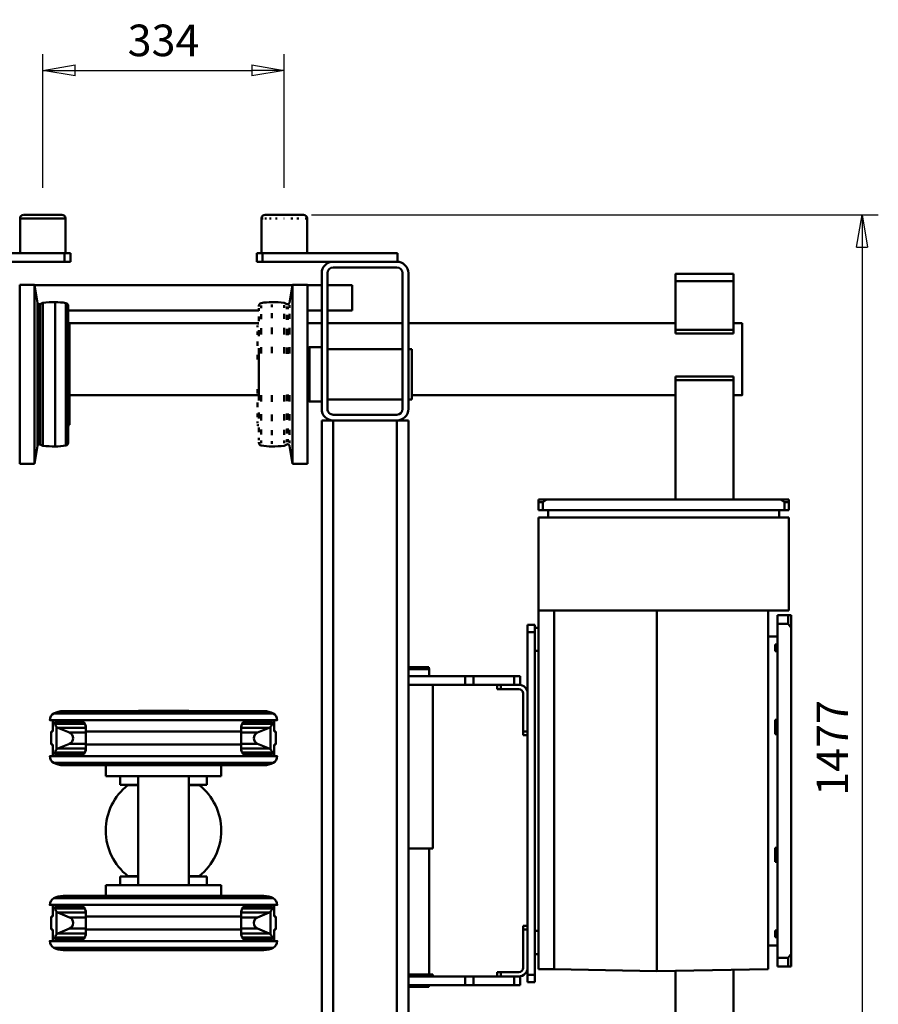
# Model space of a CAD drawing. Units: millimetres. Extents: x 0 to 7425, y 0 to 5250.
# Drawn here: x 1501 to 2690, y 1042 to 2406 of the extents above; entities that cross this region are included whole.
import ezdxf

# ---------------------------------------------------------------- set-up
doc = ezdxf.new("R2010")
doc.units = ezdxf.units.MM
doc.header["$MEASUREMENT"] = 0
doc.layers.add('(1) Shape lines', color=7, linetype='Continuous', lineweight=35)
doc.layers.add('(6) Dimensions', color=7, linetype='Continuous', lineweight=35)
doc.styles.add('Arial', font='ARIAL.TTF')
doc.dimstyles.new('Vertex Style', dxfattribs={"dimscale": 12.5, "dimtxt": 0.18, "dimasz": 3.6, "dimexe": 1.8, "dimexo": 0.0625, "dimgap": 1.7, "dimtad": 1, "dimdec": 1, "dimdsep": 46, "dimtxsty": 'Arial', "dimblk1": 'CLOSED', "dimblk2": 'CLOSED', "dimsah": 1, "dimcen": 0.09, "dimdle": 1.8, "dimclrd": 9, "dimclre": 9, "dimadec": 1, "dimazin": 2, "dimtfac": 0.65, "dimtdec": 4, "dimtmove": 0, "dimatfit": 3, "dimfxl": 0, "dimtolj": 1, "dimtzin": 0, "dimlwd": 25, "dimlwe": 25, "dimarcsym": 0})

# ---------------------------------------------------------------- blocks, each defined once
blk = doc.blocks.new('_Closed')
at = {"color": 0, "linetype": 'ByBlock', "lineweight": -2}
for p, q in [((-1, 0.166667), (0, 0)), ((-1, 0.166667), (-1, -0.166667)), ((0, 0), (-1, -0.166667)), ((0, 0), (-1, 0))]:
    blk.add_line(p, q, dxfattribs=at)
blk = doc.blocks.new('*D32')
at = {"layer": '(6) Dimensions', "color": 9, "lineweight": 25}
for p, q in [((1904.7, 2135.5), (2689.7, 2135.5)), ((2667.2, 2090.5), (2667.2, 703.5)), ((1904.7, 658.5), (2689.7, 658.5))]:
    blk.add_line(p, q, dxfattribs=at)
at = {"layer": 'Defpoints', "color": 0}
for p in [(1867.2, 2135.5), (1867.2, 658.5), (2667.2, 658.5)]:
    blk.add_point(p, dxfattribs=at)
at = {"layer": '(6) Dimensions', "color": 9, "lineweight": 25, "xscale": 45, "yscale": 45, "zscale": 45}
for p, rotation in [((2667.2, 2135.5), 89.99999999999999), ((2667.2, 658.5), 270)]:
    blk.add_blockref('_Closed', p, dxfattribs=dict(at, rotation=rotation))
at = {"layer": '(6) Dimensions', "color": 0, "lineweight": 35, "insert": (2626.1, 1397), "char_height": 43.75, "attachment_point": 5, "rotation": 90, "style": 'Arial'}
blk.add_mtext('\\A1;1477', dxfattribs=at)
blk = doc.blocks.new('*D33')
at = {"layer": '(6) Dimensions', "color": 9, "lineweight": 25}
for p, q in [((1532.8, 2173), (1532.8, 2358)), ((1867.2, 2173), (1867.2, 2358)), ((1577.8, 2335.5), (1822.2, 2335.5))]:
    blk.add_line(p, q, dxfattribs=at)
at = {"layer": 'Defpoints', "color": 0}
for p in [(1867.2, 2335.5), (1532.8, 2135.5), (1867.2, 2135.5)]:
    blk.add_point(p, dxfattribs=at)
at = {"layer": '(6) Dimensions', "color": 9, "lineweight": 25, "xscale": 45, "yscale": 45, "zscale": 45, "rotation": 180}
blk.add_blockref('_Closed', (1532.8, 2335.5), dxfattribs=at)
at = {"layer": '(6) Dimensions', "color": 9, "lineweight": 25, "xscale": 45, "yscale": 45, "zscale": 45}
blk.add_blockref('_Closed', (1867.2, 2335.5), dxfattribs=at)
at = {"layer": '(6) Dimensions', "color": 0, "lineweight": 35, "insert": (1700, 2377), "char_height": 43.75, "attachment_point": 5, "style": 'Arial'}
blk.add_mtext('\\A1;334', dxfattribs=at)
blk = doc.blocks.new('Crane_3D_3_97893ee8-7309-4db4-a5b5-18c1492cdfd2')
at = {"layer": '(1) Shape lines', "color": 7, "linetype": 'Continuous', "lineweight": 50, "ltscale": 37.5}
for p, q in [((-394.2, 866), (-394.2, 854.2)), ((-379.2, 866), (-390.2, 866)), ((-390.2, 859.8), (-390.2, 866)), ((-379.2, 859.8), (-390.2, 859.8)), ((-379.2, 859.8), (-379.2, 866)), ((-379.2, 692.5), (-379.2, 859.8)), ((-369.2, 866), (-240.2, 866)), ((-369.2, 866), (-369.2, 692.5)), ((-240.2, 866), (-240.2, 683)), ((-216.4, 869), (-234, 869)), ((-234, 850), (-234, 865)), ((-221.9, 865), (-234, 865)), ((-221.9, 850), (-221.9, 865)), ((235.4, 869), (-216.4, 869)), ((253, 869), (235.4, 869)), ((240.9, 850), (240.9, 865)), ((240.9, 865), (253, 865)), ((253, 850), (253, 865)), ((-394.2, 854.2), (-394.2, 530.8)), ((-379.2, 852.5), (-369.2, 852.5)), ((-234, 850), (-221.9, 850)), ((-221.9, 850), (9.5, 850)), ((-204.5, 837), (-204.5, 850)), ((-193.1, 850), (-193.1, 847)), ((-193.1, 847), (-193.1, 847)), ((-183.8, 847), (-193.1, 847)), ((-183.8, 850), (-183.8, 847)), ((-89, 850), (-89, 847)), ((-69.2, 847), (-89, 847)), ((-69.2, 850), (-69.2, 847)), ((9.5, 850), (240.9, 850)), ((88.2, 850), (88.2, 847)), ((108, 847), (88.2, 847)), ((108, 850), (108, 847)), ((202.8, 850), (202.8, 847)), ((212.1, 847), (202.8, 847)), ((212.1, 850), (212.1, 847)), ((223.5, 837), (223.5, 850)), ((240.9, 850), (253, 850)), ((9.5, 837), (-240.2, 837)), ((256.3, 837), (9.5, 837)), ((256.3, 837), (259.3, 683)), ((-638.5, 789), (-638.5, 801)), ((-538.5, 801), (-538.5, 789)), ((-706.5, 709), (-706.5, 789)), ((-706.5, 709), (-706.5, 789)), ((-629, 789), (-696.5, 789)), ((-696.5, 709), (-696.5, 789)), ((-624, 789), (-629, 789)), ((-629, 709), (-629, 789)), ((-624, 789), (-624, 709)), ((-624, 789), (-624, 789)), ((-559.6, 789), (-564.6, 789)), ((-564.6, 789), (-564.6, 789)), ((-564.6, 709), (-564.6, 789)), ((-394.2, 789), (-559.6, 789)), ((-559.6, 709), (-559.6, 789)), ((457, 789), (257.2, 789)), ((-629, 709), (-696.5, 709)), ((-638.5, 339), (-638.5, 709)), ((-629, 709), (-624, 709)), ((-624, 709), (-624, 709)), ((-564.6, 709), (-564.6, 709)), ((-564.6, 709), (-559.6, 709)), ((-559.6, 709), (-394.2, 709)), ((-538.5, 709), (-538.5, 344)), ((258.7, 709), (459.6, 709)), ((-379.2, 525.2), (-379.2, 692.5)), ((-369.2, 692.5), (-369.2, 519)), ((-240.2, 683), (-240.2, 519)), ((259.3, 683), (-240.2, 683)), ((259.3, 683), (256.7, 541)), ((-379.2, 532.5), (-369.2, 532.5)), ((256.7, 541), (-240.2, 541)), ((256.3, 519), (256.7, 541)), ((-394.2, 530.8), (-394.2, 519)), ((-379.2, 525.2), (-390.2, 525.2)), ((-390.2, 519), (-390.2, 525.2)), ((-379.2, 519), (-390.2, 519)), ((-379.2, 519), (-379.2, 525.2)), ((-369.2, 519), (-240.2, 519)), ((256.3, 519), (-240.2, 519)), ((-216.5, 519), (-216.5, 514)), ((-184.5, 519), (-184.5, 514)), ((203.5, 519), (203.5, 514)), ((235.5, 519), (235.5, 514)), ((-220.5, 514), (-220.5, 504)), ((-210.5, 514), (-220.5, 514)), ((-210.5, 514), (-210.5, 504)), ((264.5, 514), (-210.5, 514)), ((264.5, 514), (264.5, 504)), ((274.5, 514), (264.5, 514)), ((274.5, 514), (274.5, 504)), ((-210.5, 504), (-220.5, 504)), ((264.5, 504), (-210.5, 504)), ((-149.5, 494), (-149.5, 485.5)), ((-137.5, 494), (-149.5, 494)), ((-137.5, 494), (-137.5, 492)), ((-137.5, 492), (-137.5, 467)), ((-131.5, 492), (-131.5, 467)), ((-72.5, 498), (-125.5, 498)), ((-72.5, 498), (-72.5, 504)), ((-72.5, 498), (-67.5, 498)), ((-67.5, 498), (-67.5, 504)), ((196.5, 498), (196.5, 504)), ((196.5, 498), (196.5, 498)), ((196.5, 498), (201.5, 498)), ((201.5, 498), (201.5, 504)), ((254.5, 498), (201.5, 498)), ((260.5, 467), (260.5, 492)), ((274.5, 504), (264.5, 504)), ((266.5, 494), (266.5, 492.2)), ((278.5, 494), (266.5, 494)), ((266.5, 467), (266.5, 492)), ((278.5, 485.5), (278.5, 494)), ((-149.5, 485.5), (-149.5, 429.2)), ((-137.5, 485.5), (-149.5, 485.5)), ((278.5, 485.5), (266.5, 485.5)), ((278.5, 485.5), (278.5, 429.2)), ((-137.5, 467), (-131.5, 467)), ((-137.5, 467), (-137.5, 462.9)), ((-137.5, 467), (-137.5, 429.2)), ((-131.5, 467), (-131.5, 462)), ((260.5, 467), (260.5, 464.2)), ((266.5, 467), (260.5, 467)), ((260.5, 462), (260.5, 467)), ((266.5, 462.9), (266.5, 467)), ((266.5, 467), (266.5, 465.1)), ((-137.5, 462), (-131.5, 462)), ((260.5, 462.1), (260.5, 462)), ((266.5, 462), (260.5, 462)), ((266.5, 462.9), (266.5, 429.2)), ((-149.5, 429.2), (-149.5, 417.7)), ((-137.5, 429.2), (-149.5, 429.2)), ((-137.5, 429.2), (-137.5, 417.7)), ((266.5, 429.2), (266.5, 417.7)), ((278.5, 429.2), (266.5, 429.2)), ((278.5, 417.7), (278.5, 429.2)), ((-149.5, 417.7), (-149.5, 339)), ((-137.5, 417.7), (-149.5, 417.7)), ((-137.5, 417.7), (-137.5, 339)), ((266.5, 417.7), (266.5, 339)), ((278.5, 417.7), (266.5, 417.7)), ((278.5, 417.7), (278.5, 339)), ((-137.5, 373), (89.5, 373)), ((-137.5, 373), (89.5, 373)), ((89.5, 339), (89.5, 373)), ((264, 373), (264, 339)), ((264, 373), (266.5, 373)), ((-162, 367.2), (-159, 368)), ((-162, 367.2), (-162, 339.1)), ((-159, 368), (-159, 339.1)), ((-159, 368), (-149.5, 368)), ((89.5, 368), (264, 368)), ((278.5, 367.9), (281.1, 367.2)), ((281.1, 367.2), (281.1, 339.1)), ((-532.5, 344), (-602.5, 344)), ((-602.5, 339), (-602.5, 344)), ((-532.5, 344), (-532.5, 339)), ((-707.5, 339), (-519.5, 339)), ((-707.5, 331), (-519.5, 331)), ((-638.5, 227), (-638.5, 331)), ((-602.5, 227), (-602.5, 331)), ((-532.5, 331), (-532.5, 227)), ((-503.5, 339), (-503.5, 323)), ((403.5, 339), (-503.5, 339)), ((-735.5, 324), (-735.5, 137)), ((-723.5, 324), (-735.5, 324)), ((-723.5, 323), (-723.5, 324)), ((-723.5, 323), (-723.5, 235)), ((-715.5, 323), (-715.5, 235)), ((-511.5, 323), (-511.5, 235)), ((403.5, 323), (-503.5, 323)), ((-503.5, 323), (-503.5, 235)), ((-691, 227), (-691, 261)), ((-656, 261), (-656, 227)), ((-723.5, 137), (-723.5, 235)), ((-503.5, 235), (-503.5, 219)), ((403.5, 235), (-503.5, 235)), ((-519.5, 227), (-707.5, 227)), ((-519.5, 219), (-707.5, 219)), ((-691, 199.2), (-691, 219)), ((-656, 219), (-656, 199.2)), ((-638.5, 199.2), (-638.5, 219)), ((-605.1, 202.1), (-605.1, 219)), ((-529.9, 219), (-529.9, 202.1)), ((403.5, 219), (-503.5, 219)), ((-783.5, 198.7), (-735.5, 198.7)), ((-783.5, 196.3), (-783.5, 197.5)), ((-443.5, 199.2), (-691.5, 199.2)), ((-691.5, 178.7), (-691.5, 199.2)), ((-529.9, 202.1), (-605.1, 202.1)), ((-604, 199.2), (-605.1, 202.1)), ((-529.9, 202.1), (-531, 199.2)), ((-443.5, 199.2), (-443.5, 178.7)), ((-783.5, 184.6), (-783.5, 187.2)), ((-783.5, 176.2), (-783.5, 178.9)), ((-443.5, 178.7), (-691.5, 178.7)), ((-666.6, 174.3), (-691.5, 178.7)), ((-691, -178.6), (-691, 178.6)), ((-443.5, 178.7), (-468.4, 174.3)), ((-783.5, 166.6), (-783.5, 167)), ((-666.3, 174.3), (-666.6, 174.3)), ((-666.6, 167), (-664.8, 170.6)), ((-666.3, 167), (-666.6, 167)), ((-664.5, 170.6), (-664.8, 170.6)), ((-664.2, 171.9), (-664.5, 171.9)), ((-664.5, 171.7), (-664.5, 171.9)), ((-664.2, 171.7), (-664.5, 171.7)), ((-659.4, 174.3), (-663.1, 174.3)), ((-659.4, 167), (-663.1, 167)), ((-657.7, 170.6), (-661.4, 170.6)), ((-657.5, 171.9), (-661.1, 171.9)), ((-657.5, 171.7), (-661.1, 171.7)), ((-644.4, 174.3), (-651.2, 174.3)), ((-644.4, 167), (-651.2, 167)), ((-643, 170.6), (-649.7, 170.6)), ((-642.8, 171.9), (-649.5, 171.9)), ((-642.8, 171.7), (-649.5, 171.7)), ((-622.7, 174.3), (-631.7, 174.3)), ((-622.7, 167), (-631.7, 167)), ((-621.7, 170.6), (-630.5, 170.6)), ((-621.6, 171.9), (-630.3, 171.9)), ((-621.6, 171.7), (-630.3, 171.7)), ((-596.3, 174.3), (-605.3, 174.3)), ((-596.3, 167), (-605.3, 167)), ((-595.8, 170.6), (-604.6, 170.6)), ((-595.7, 171.9), (-604.5, 171.9)), ((-595.7, 171.7), (-604.5, 171.7)), ((-530.5, 171.9), (-539.3, 171.9)), ((-530.5, 171.7), (-539.3, 171.7)), ((-530.4, 170.6), (-539.2, 170.6)), ((-529.7, 174.3), (-538.7, 174.3)), ((-529.7, 167), (-538.7, 167)), ((-504.7, 171.9), (-513.4, 171.9)), ((-504.7, 171.7), (-513.4, 171.7)), ((-504.5, 170.6), (-513.3, 170.6)), ((-503.3, 174.3), (-512.3, 174.3)), ((-503.3, 167), (-512.3, 167)), ((-485.5, 171.9), (-492.2, 171.9)), ((-485.5, 171.7), (-492.2, 171.7)), ((-485.3, 170.6), (-492, 170.6)), ((-483.8, 174.3), (-490.6, 174.3)), ((-483.8, 167), (-490.6, 167)), ((-473.9, 171.9), (-477.5, 171.9)), ((-473.9, 171.7), (-477.5, 171.7)), ((-473.6, 170.6), (-477.3, 170.6)), ((-471.9, 174.3), (-475.6, 174.3)), ((-471.9, 167), (-475.6, 167)), ((-470.5, 171.9), (-470.8, 171.9)), ((-470.5, 171.7), (-470.8, 171.7)), ((-470.5, 171.9), (-470.5, 171.7)), ((-470.2, 170.6), (-470.5, 170.6)), ((-470.2, 170.6), (-468.4, 167)), ((-468.4, 174.3), (-468.7, 174.3)), ((-468.4, 167), (-468.7, 167)), ((-783.5, 155), (-783.5, 157.5)), ((-88.5, 153.3), (-72.5, 153.3)), ((-72.5, 153.3), (-72.5, 155.6)), ((-72.5, 155.6), (-54.5, 155.6)), ((-54.5, 155.6), (-54.5, 153.3)), ((-54.5, 153.3), (-38.5, 153.3)), ((167.5, 153.3), (183.5, 153.3)), ((183.5, 155.6), (201.5, 155.6)), ((183.5, 153.3), (183.5, 155.6)), ((201.5, 155.6), (201.5, 153.3)), ((201.5, 153.3), (217.5, 153.3)), ((-783.5, 146.6), (-783.5, 149.1)), ((-783.5, 140.5), (-783.5, 142.4)), ((-783.5, 136.8), (-783.5, 137.8)), ((-735.5, 137), (-735.5, 129)), ((-723.5, 137), (-735.5, 137)), ((-723.5, 129), (-723.5, 137)), ((-660.3, 150), (-664, 150)), ((-645.1, 150), (-652, 150)), ((-623.2, 150), (-632.3, 150)), ((-596.6, 150), (-605.6, 150)), ((-529.4, 150), (-538.4, 150)), ((-502.7, 150), (-511.8, 150)), ((-483, 150), (-489.9, 150)), ((-471, 150), (-474.7, 150)), ((-101, -138.4), (-101, 138.4)), ((-88.5, 148.1), (-86, 148.1)), ((-86, 150), (-83.5, 150)), ((-79.2, 148.1), (-47.8, 148.1)), ((-77.9, 146.3), (-77.9, 107.5)), ((-77.9, 146.3), (-71.3, 130.2)), ((-55.7, 130.2), (-49.1, 146.3)), ((-43.5, 150), (-41, 150)), ((-43.5, 149.9), (-43.5, 108.9)), ((-41, 148.1), (-38.5, 148.1)), ((-26, 139), (-26, -139)), ((155, -139), (155, 139)), ((167.5, 148.1), (170, 148.1)), ((170, 150), (172.5, 150)), ((176.8, 148.1), (208.2, 148.1)), ((178.1, 146.3), (178.1, 107.5)), ((178.1, 146.3), (184.7, 130.2)), ((200.3, 130.2), (206.9, 146.3)), ((212.5, 150), (215, 150)), ((212.5, 149.9), (212.5, 108.9)), ((215, 148.1), (217.5, 148.1)), ((230, -138.4), (230, 138.4)), ((-735.5, 135.7), (-783.5, 135.7)), ((-723.5, 129), (-735.5, 129)), ((-659, 135.3), (-662.7, 135.3)), ((-655.3, 132), (-658.9, 132)), ((-656, 132), (-656, -132)), ((-644, 135.3), (-650.9, 135.3)), ((-641, 132), (-647.5, 132)), ((-638.5, -132), (-638.5, 132)), ((-637.8, 130.2), (-638, 132)), ((-637.6, 130.2), (-637.8, 130.2)), ((-632.7, 130.2), (-635.3, 130.2)), ((-632.7, 130), (-635.3, 130)), ((-622.5, 135.3), (-631.4, 135.3)), ((-620.3, 132), (-628.8, 132)), ((-622, 130.2), (-626.9, 130.2)), ((-622, 130), (-626.9, 130)), ((-606.7, 130.2), (-613, 130.2)), ((-606.7, 130), (-613, 130)), ((-596.2, 135.3), (-605.1, 135.3)), ((-531.4, 132), (-603.6, 132)), ((-588, 130.2), (-594.3, 130.2)), ((-588, 130), (-594.3, 130)), ((-540.7, 130.2), (-547, 130.2)), ((-540.7, 130), (-547, 130)), ((-529.9, 135.3), (-538.8, 135.3)), ((-538.5, 130), (-538.5, -130)), ((-522, 130.2), (-528.3, 130.2)), ((-522, 130), (-528.3, 130)), ((-506.2, 132), (-514.7, 132)), ((-508.1, 130.2), (-513, 130.2)), ((-508.1, 130), (-513, 130)), ((-503.6, 135.3), (-512.5, 135.3)), ((-499.7, 130.2), (-502.3, 130.2)), ((-499.7, 130), (-502.3, 130)), ((-497.2, 130.2), (-497.4, 130.2)), ((-497, 132), (-497.2, 130.2)), ((-487.5, 132), (-494, 132)), ((-484.1, 135.3), (-491, 135.3)), ((-476.1, 132), (-479.7, 132)), ((-472.3, 135.3), (-476, 135.3)), ((-71.3, 130), (-71.3, 107.7)), ((-55.7, 130), (-55.7, 107.7)), ((184.7, 130), (184.7, 107.7)), ((200.3, 130), (200.3, 107.7)), ((-88.5, -117.5), (-88.5, 117.5)), ((-38.5, -117.5), (-38.5, 117.5)), ((167.5, -117.5), (167.5, 117.5)), ((217.5, -117.5), (217.5, 117.5)), ((-72.5, 107.5), (-78.5, 107.5)), ((-72.5, -107.5), (-72.5, 107.5)), ((-54.5, 107.5), (-72.5, 107.5)), ((-48.5, 107.5), (-54.5, 107.5)), ((-54.5, -107.5), (-54.5, 107.5)), ((183.5, 107.5), (177.5, 107.5)), ((183.5, -107.5), (183.5, 107.5)), ((201.5, 107.5), (183.5, 107.5)), ((201.5, -107.5), (201.5, 107.5)), ((207.5, 107.5), (201.5, 107.5)), ((-11, 80), (-26, 80)), ((-11, -80), (-11, 80)), ((140, -80), (140, 80)), ((155, 80), (140, 80)), ((1, 60), (-11, 60)), ((1, 35), (1, 60)), ((128, 35), (128, 60)), ((140, 60), (128, 60)), ((1.5, 35), (1.5, 49.3)), ((127.5, 49.3), (127.5, 35)), ((-101.2, -34.6), (-101.2, 35)), ((-101.2, 35), (-101, 35)), ((-11, 35), (140, 35)), ((230, 35), (230.2, 35)), ((230.2, -34.6), (230.2, 35)), ((-101, -35), (-101.2, -35)), ((140, -35), (-11, -35)), ((1, -60), (1, -34.6)), ((1.5, -49.3), (1.5, -34.6)), ((127.5, -34.6), (127.5, -49.3)), ((128, -60), (128, -34.6)), ((230.2, -35), (230, -35)), ((1, -60), (-11, -60)), ((128, -60), (140, -60)), ((-26, -80), (-11, -80)), ((155, -80), (140, -80)), ((-78.5, -107.5), (-72.5, -107.5)), ((-77.9, -107.5), (-77.9, -146.3)), ((-72.5, -107.5), (-54.5, -107.5)), ((-71.3, -107.7), (-71.3, -130)), ((-55.7, -107.7), (-55.7, -130)), ((-54.5, -107.5), (-48.5, -107.5)), ((-43.5, -108.9), (-43.5, -149.9)), ((177.5, -107.5), (183.5, -107.5)), ((178.1, -107.5), (178.1, -146.3)), ((183.5, -107.5), (201.5, -107.5)), ((184.7, -107.7), (184.7, -130)), ((200.3, -107.7), (200.3, -130)), ((201.5, -107.5), (207.5, -107.5)), ((212.5, -108.9), (212.5, -149.9)), ((-783.5, -135.7), (-735.5, -135.7)), ((-783.5, -198.6), (-783.5, -135.9)), ((-735.5, -129), (-735.5, -137)), ((-723.5, -129), (-735.5, -129)), ((-723.5, -137), (-723.5, -129)), ((-469.3, -135.3), (-665.7, -135.3)), ((-662.2, -132), (-472.8, -132)), ((-473.2, -132), (-661.8, -132)), ((-638, -132), (-637.8, -130.2)), ((-497.5, -130), (-637.5, -130)), ((-497.5, -130.2), (-637.5, -130.2)), ((-497.2, -130.2), (-497, -132)), ((-71.3, -130.2), (-77.9, -146.3)), ((-49.1, -146.3), (-55.7, -130.2)), ((184.7, -130.2), (178.1, -146.3)), ((206.9, -146.3), (200.3, -130.2)), ((-788.5, -140.8), (-788.5, -193.6)), ((-735.5, -137), (-735.5, -324)), ((-723.5, -137), (-735.5, -137)), ((-723.5, -235), (-723.5, -137)), ((-467.9, -150), (-667.1, -150)), ((-86, -148.1), (-88.5, -148.1)), ((-83.5, -150), (-86, -150)), ((-47.8, -148.1), (-79.2, -148.1)), ((-41, -150), (-43.5, -150)), ((-38.5, -148.1), (-41, -148.1)), ((170, -148.1), (167.5, -148.1)), ((172.5, -150), (170, -150)), ((208.2, -148.1), (176.8, -148.1)), ((215, -150), (212.5, -150)), ((217.5, -148.1), (215, -148.1)), ((-72.5, -153.3), (-88.5, -153.3)), ((-72.5, -155.6), (-72.5, -153.3)), ((-54.5, -155.6), (-72.5, -155.6)), ((-38.5, -153.3), (-54.5, -153.3)), ((-54.5, -153.3), (-54.5, -155.6)), ((183.5, -153.3), (167.5, -153.3)), ((183.5, -155.6), (183.5, -153.3)), ((201.5, -155.6), (183.5, -155.6)), ((217.5, -153.3), (201.5, -153.3)), ((201.5, -153.3), (201.5, -155.6)), ((-691.5, -178.7), (-666.6, -174.3)), ((-664.8, -170.6), (-666.6, -167)), ((-468.8, -167), (-666.2, -167)), ((-468.9, -174.3), (-666.1, -174.3)), ((-664.5, -171.9), (-664.5, -171.7)), ((-470.6, -170.6), (-664.4, -170.6)), ((-470.9, -171.7), (-664.1, -171.7)), ((-470.9, -171.9), (-664.1, -171.9)), ((-470.5, -171.7), (-470.5, -171.9)), ((-468.4, -167), (-470.2, -170.6)), ((-468.4, -174.3), (-443.5, -178.7)), ((-443.5, -178.7), (-691.5, -178.7)), ((-691.5, -199.2), (-691.5, -178.7)), ((-443.5, -178.7), (-443.5, -199.2)), ((-735.5, -198.7), (-783.5, -198.7)), ((-443.5, -199.2), (-691.5, -199.2))]:
    blk.add_line(p, q, dxfattribs=at)
for points in [[(-394.2, 866), (-390.2, 866)], [(-390.2, 859.8), (-394.2, 854.2)], [(-234, 865), (-234, 869)], [(-216.4, 869), (-221.9, 865)], [(240.9, 865), (235.4, 869)], [(253, 869), (253, 865)], [(-538.7, 801), (-538.5, 801), (-638.3, 801)], [(-696.5, 789), (-706.5, 789), (-706.5, 789)], [(-706.5, 709), (-706.5, 709), (-696.5, 709)], [(-394.2, 530.8), (-390.2, 525.2)], [(-390.2, 519), (-394.2, 519)], [(-656, 261), (-691, 261), (-691, 261)], [(-788.5, 193.5), (-788.5, 193.7), (-788.5, 140.7), (-788.5, 141)], [(-783.5, 198.6), (-783.5, 198.7), (-783.5, 198.7)], [(-97.8, -151.8), (-97.8, -151.9), (-97.8, 151.9), (-97.8, 151.8)], [(-88.5, 117.5), (-88.5, 157.5), (-88.5, 157.1)], [(-38.5, 117.5), (-38.5, 157.5), (-38.5, 157.1)], [(-29.2, -151.8), (-29.2, -151.9), (-29.2, 151.9), (-29.2, 151.8)], [(158.2, -151.8), (158.2, -151.9), (158.2, 151.9), (158.2, 151.8)], [(167.5, 117.5), (167.5, 157.5), (167.5, 157.1)], [(217.5, 117.5), (217.5, 157.5), (217.5, 157.1)], [(226.8, -151.8), (226.8, -151.9), (226.8, 151.9), (226.8, 151.8)], [(-667.2, 150), (-667.5, 150), (-667.5, 150)], [(-467.5, 150), (-467.5, 150), (-467.8, 150)], [(-86, 149.8), (-86, 150), (-86, 111.3)], [(-83.5, 149.8), (-83.5, 150), (-83.5, 109.3)], [(-49.1, 146.1), (-49.1, 146.3), (-49.1, 107.9)], [(-41, 149.8), (-41, 150), (-41, 111.3)], [(-26, -139), (-26, -139), (-26, 139), (-26, 139)], [(155, -139), (155, -139), (155, 139), (155, 139)], [(170, 149.8), (170, 150), (170, 111.3)], [(172.5, 149.8), (172.5, 150), (172.5, 109.3)], [(206.9, 146.1), (206.9, 146.3), (206.9, 107.9)], [(215, 149.8), (215, 150), (215, 111.3)], [(-783.5, 135.8), (-783.5, 135.7), (-783.5, 135.8)], [(-665.8, 135.3), (-666.1, 135.3), (-666.1, 135.3)], [(-661.3, 132), (-662.2, 132), (-662.2, 132)], [(-637.5, 130), (-637.8, 130), (-637.7, 130)], [(-497.3, 130), (-497.2, 130), (-497.5, 130)], [(-472.8, 132), (-472.8, 132), (-473.7, 132)], [(-468.9, 135.3), (-468.9, 135.3), (-469.2, 135.3)], [(-49.1, -107.9), (-49.1, -146.3), (-49.1, -146.1)], [(206.9, -107.9), (206.9, -146.3), (206.9, -146.1)], [(-88.5, -157.1), (-88.5, -157.5), (-88.5, -117.5)], [(-86, -111.3), (-86, -150), (-86, -149.8)], [(-83.5, -109.3), (-83.5, -150), (-83.5, -149.8)], [(-41, -111.3), (-41, -150), (-41, -149.8)], [(-38.5, -157.1), (-38.5, -157.5), (-38.5, -117.5)], [(167.5, -157.1), (167.5, -157.5), (167.5, -117.5)], [(170, -111.3), (170, -150), (170, -149.8)], [(172.5, -109.3), (172.5, -150), (172.5, -149.8)], [(215, -111.3), (215, -150), (215, -149.8)], [(217.5, -157.1), (217.5, -157.5), (217.5, -117.5)]]:
    blk.add_lwpolyline(points, dxfattribs=at)
for centre, radius, start, end in [((-125.5, 492), 12, 90, 180), ((-125.5, 492), 6, 90, 180), ((254.5, 492), 12, 0, 90), ((254.5, 492), 6, 0, 90), ((-707.5, 323), 16, 90, 180), ((-707.5, 323), 8, 90, 180), ((-519.5, 323), 16, 0, 90), ((-519.5, 323), 8, 0, 90), ((-707.5, 235), 16, 180, 270), ((-707.5, 235), 8, 180, 270), ((-519.5, 235), 8, 270, 0), ((-519.5, 235), 16, 270, 0), ((-783.5, 193.7), 5, 90, 180), ((-507.5, 150), 160, 173.9008, 180), ((-667, 171.9), 2.5, 0, 80), ((-667, 171.7), 2.5, 333, 0), ((-468, 171.9), 2.5, 100, 180), ((-468, 171.7), 2.5, 180, 207), ((-627.5, 150), 160, 0, 6.0992), ((-73.5, 139), 27.5, 151.9275, 180), ((-88.5, 147), 10.5, 90, 151.9275), ((-38.5, 147), 10.5, 28.0725, 90), ((-53.5, 139), 27.5, 0, 28.0725), ((182.5, 139), 27.5, 151.9275, 180), ((167.5, 147), 10.5, 90, 151.9275), ((217.5, 147), 10.5, 28.0725, 90), ((202.5, 139), 27.5, 0, 28.0725), ((-783.5, 140.7), 5, 180, 270), ((-587.5, 150), 80, 180, 190.6151), ((-547.5, 150), 80, 349.3849, 0), ((-83.5, 144), 6, 22.5, 90), ((-43.5, 144), 6, 90, 157.5), ((172.5, 144), 6, 22.5, 90), ((212.5, 144), 6, 90, 157.5), ((-662.2, 136), 4, 190.6151, 270), ((-634.8, 130.5), 3, 186, 189.5941), ((-500.2, 130.5), 3, 350.4059, 354), ((-472.8, 136), 4, 270, 349.3849), ((-63.5, 133.4), 8.4, 202.5, 337.5), ((192.5, 133.4), 8.4, 202.5, 337.5), ((-78.5, 117.5), 10, 180, 270), ((-78.5, 117.5), 10, 198.8263, 206.8148), ((-78.5, 117.5), 10, 219.8171, 225.035), ((-78.5, 117.5), 10, 230.7984, 237.2038), ((-48.5, 117.5), 10, 270, 0), ((-48.5, 117.5), 10, 302.7989, 309.2015), ((-48.5, 117.5), 10, 314.9665, 320.1847), ((-48.5, 117.5), 10, 333.1852, 341.1737), ((177.5, 117.5), 10, 180, 270), ((177.5, 117.5), 10, 198.8263, 206.8148), ((177.5, 117.5), 10, 219.8171, 225.0335), ((177.5, 117.5), 10, 230.7985, 237.2011), ((207.5, 117.5), 10, 270, 0), ((207.5, 117.5), 10, 302.7962, 309.2016), ((207.5, 117.5), 10, 314.965, 320.1847), ((207.5, 117.5), 10, 333.1852, 341.1737), ((-78.5, 117.5), 10, 243.0725, 251.4218), ((-78.5, 117.5), 10, 256.4124, 270), ((-48.5, 117.5), 10, 270, 283.5903), ((-48.5, 117.5), 10, 288.5803, 296.9274), ((177.5, 117.5), 10, 243.0726, 251.4197), ((177.5, 117.5), 10, 256.4125, 270), ((207.5, 117.5), 10, 270, 283.5904), ((207.5, 117.5), 10, 288.5782, 296.9275), ((64.5, 0), 80, 38.0475, 141.9525), ((64.5, 0), 80, 218.0475, 321.9525), ((-78.5, -117.5), 10, 90, 180), ((-78.5, -117.5), 10, 122.7962, 129.2016), ((-78.5, -117.5), 10, 108.5782, 116.9275), ((-78.5, -117.5), 10, 90, 103.5904), ((-48.5, -117.5), 10, 76.4125, 90), ((-48.5, -117.5), 10, 0, 90), ((-48.5, -117.5), 10, 63.0726, 71.4197), ((-48.5, -117.5), 10, 50.7985, 57.2011), ((177.5, -117.5), 10, 90, 180), ((177.5, -117.5), 10, 122.7989, 129.2015), ((177.5, -117.5), 10, 108.5803, 116.9274), ((177.5, -117.5), 10, 90, 103.5903), ((207.5, -117.5), 10, 76.4124, 90), ((207.5, -117.5), 10, 0, 90), ((207.5, -117.5), 10, 63.0725, 71.4218), ((207.5, -117.5), 10, 50.7984, 57.2038), ((-78.5, -117.5), 10, 153.1852, 161.1737), ((-78.5, -117.5), 10, 134.965, 140.1847), ((-48.5, -117.5), 10, 39.8171, 45.0335), ((-48.5, -117.5), 10, 18.8263, 26.8148), ((177.5, -117.5), 10, 153.1852, 161.1737), ((177.5, -117.5), 10, 134.9665, 140.1847), ((207.5, -117.5), 10, 39.8171, 45.035), ((207.5, -117.5), 10, 18.8263, 26.8148), ((-783.5, -140.7), 5, 90, 180), ((-587.5, -150), 80, 169.3849, 180), ((-662.2, -136), 4, 90, 169.3849), ((-634.8, -130.5), 3, 170.4059, 174), ((-500.2, -130.5), 3, 6, 9.5941), ((-472.8, -136), 4, 10.6151, 90), ((-547.5, -150), 80, 0, 10.6151), ((-63.5, -133.4), 8.4, 22.5, 157.5), ((192.5, -133.4), 8.4, 22.5, 157.5), ((-507.5, -150), 160, 180, 186.0992), ((-627.5, -150), 160, 353.9008, 0), ((-73.5, -139), 27.5, 180, 208.0725), ((-83.5, -144), 6, 270, 337.5), ((-43.5, -144), 6, 202.5, 270), ((-53.5, -139), 27.5, 331.9275, 0), ((182.5, -139), 27.5, 180, 208.0725), ((172.5, -144), 6, 270, 337.5), ((212.5, -144), 6, 202.5, 270), ((202.5, -139), 27.5, 331.9275, 0), ((-88.5, -147), 10.5, 208.0725, 270), ((-38.5, -147), 10.5, 270, 331.9275), ((167.5, -147), 10.5, 208.0725, 270), ((217.5, -147), 10.5, 270, 331.9275), ((-667, -171.9), 2.5, 280, 0), ((-667, -171.7), 2.5, 0, 27), ((-468, -171.7), 2.5, 153, 180), ((-468, -171.9), 2.5, 180, 260), ((-783.5, -193.7), 5, 180, 270)]:
    blk.add_arc(centre, radius, start, end, dxfattribs=at)

msp = doc.modelspace()

# ---------------------------------------------------------------- block references
at = {"color": 7, "linetype": 'ByBlock', "rotation": 270}
msp.add_blockref('Crane_3D_3_97893ee8-7309-4db4-a5b5-18c1492cdfd2', (1700, 1347), dxfattribs=at)

# ---------------------------------------------------------------- dimensions: what is measured, and where the dimension line sits
at = {"layer": '(6) Dimensions', "color": 7, "lineweight": 35}
dim = msp.add_linear_dim(base=(1867.232, 2335.5), p1=(1532.768, 2135.5), p2=(1867.232, 2135.5), dimstyle='Vertex Style', override={"dimtxt": 3.5, "dimexo": 3, "dimgap": 1.53125, "dimdec": 0, "dimlfac": 0.998614, "dimtxsty": 'Arial', "dimcen": 0}, dxfattribs=at)
dim.commit()
dim.dimension.update_dxf_attribs({"geometry": '*D33', "text_midpoint": (1700, 2335.5), "dimtype": 160})
dim = msp.add_linear_dim(base=(2667.232, 658.5), p1=(1867.232, 2135.5), p2=(1867.232, 658.5), angle=90, dimstyle='Vertex Style', override={"dimtxt": 3.5, "dimexo": 3, "dimgap": 1.53125, "dimdec": 0, "dimtxsty": 'Arial', "dimcen": 0}, dxfattribs=at)
dim.commit()
dim.dimension.update_dxf_attribs({"geometry": '*D32', "text_midpoint": (2667.232, 1397), "dimtype": 160})

doc.saveas('drawing.dxf')
